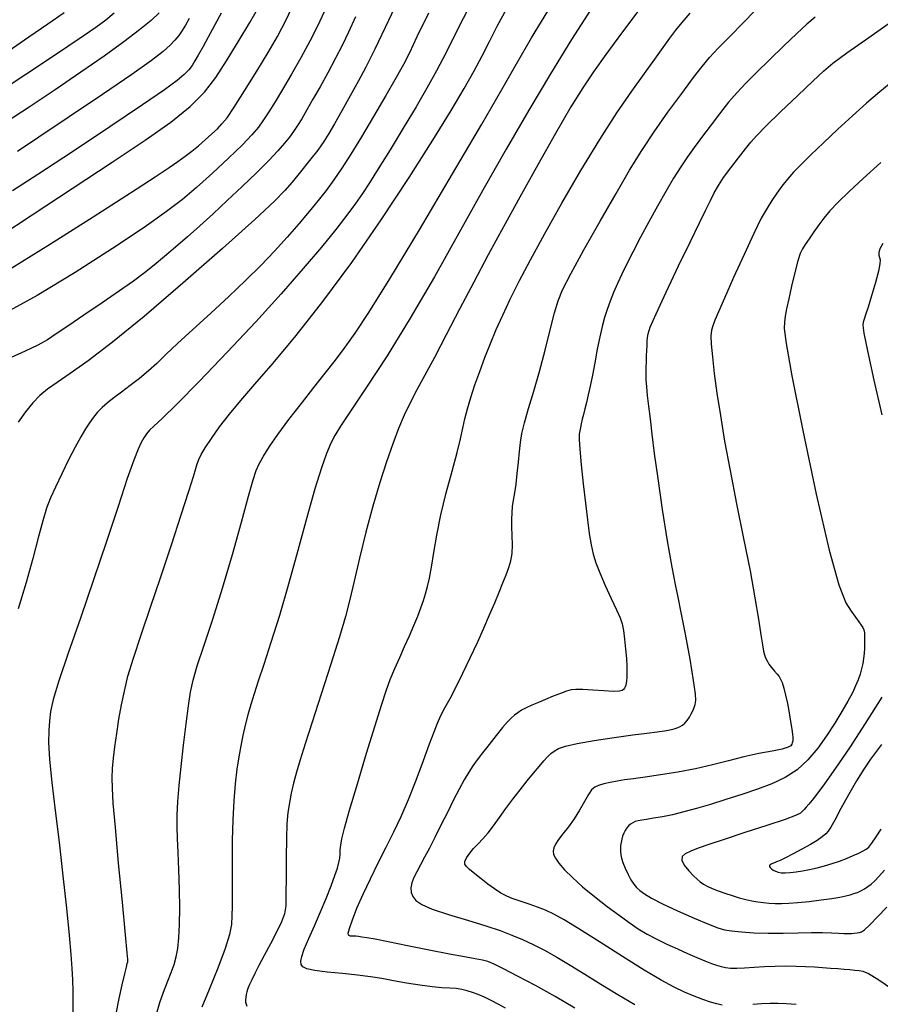
# Model space of a CAD drawing. Extents: x 351764 to 354964, y 1053830 to 1056830.
# Drawn here: x 352195 to 352311, y 1054084 to 1054216 of the extents above; entities that cross this region are included whole.
import ezdxf

# ---------------------------------------------------------------- set-up
doc = ezdxf.new("R2010")
doc.units = 0
doc.header["$MEASUREMENT"] = 0
doc.layers.add('INDEX', color=1, linetype='CONTINUOUS')
doc.layers.add('INTER', color=33, linetype='CONTINUOUS')

msp = doc.modelspace()

# ---------------------------------------------------------------- linework, layer by layer
at = {"layer": 'INDEX', "color": 1, "linetype": 'CONTINUOUS'}
for points, elevation in [([(352213.78, 1054083.01), (352214.17, 1054084.27), (352214.17, 1054084.27), (352214.66, 1054085.65), (352215.19, 1054087.03), (352215.68, 1054088.29), (352215.68, 1054088.29), (352216.06, 1054089.37), (352216.35, 1054090.39), (352216.56, 1054091.54), (352216.71, 1054092.98), (352216.81, 1054094.77), (352216.83, 1054096.94), (352216.83, 1054096.94), (352216.79, 1054099.48), (352216.7, 1054102.09), (352216.6, 1054104.45), (352216.6, 1054104.45), (352216.52, 1054106.31), (352216.47, 1054107.88), (352216.49, 1054109.45), (352216.49, 1054109.45), (352216.59, 1054111.29), (352216.77, 1054113.47), (352217.03, 1054116.02), (352217.03, 1054116.02), (352217.35, 1054118.88), (352217.69, 1054121.73), (352218, 1054124.19), (352218, 1054124.19), (352218.27, 1054126.01), (352218.62, 1054127.62), (352219.19, 1054129.57), (352219.19, 1054129.57), (352220.1, 1054132.32), (352221.26, 1054135.85), (352222.58, 1054140), (352222.58, 1054140), (352223.91, 1054144.54), (352225.13, 1054148.89), (352226.09, 1054152.38), (352226.09, 1054152.38), (352226.71, 1054154.57), (352227.13, 1054155.82), (352227.53, 1054156.72), (352227.53, 1054156.72), (352228.08, 1054157.75), (352228.89, 1054159.06), (352230.02, 1054160.7), (352230.02, 1054160.7), (352231.51, 1054162.69), (352233.19, 1054164.85), (352234.87, 1054166.98), (352234.87, 1054166.98), (352236.38, 1054168.91), (352237.76, 1054170.7), (352239.06, 1054172.43), (352239.06, 1054172.43), (352240.43, 1054174.33), (352242.28, 1054177.11), (352245.08, 1054181.61), (352245.08, 1054181.61), (352249.08, 1054188.23), (352253.53, 1054195.73), (352257.45, 1054202.41), (352257.45, 1054202.41), (352260.14, 1054207.11), (352262.11, 1054210.57), (352264.15, 1054214.05), (352264.15, 1054214.05), (352266.83, 1054218.46)], 2480), ([(352240.46, 1054216.85), (352239.54, 1054214.82), (352238.73, 1054213.12), (352238.73, 1054213.12), (352237.78, 1054211.29), (352236.74, 1054209.34), (352235.7, 1054207.46), (352235.7, 1054207.46), (352234.75, 1054205.78), (352233.93, 1054204.34), (352233.23, 1054203.16), (352233.23, 1054203.16), (352232.65, 1054202.23), (352232.13, 1054201.44), (352231.58, 1054200.7), (352231.58, 1054200.7), (352230.93, 1054199.87), (352230.04, 1054198.85), (352228.81, 1054197.54), (352228.81, 1054197.54), (352227.15, 1054195.89), (352225.22, 1054194.03), (352223.22, 1054192.14), (352223.22, 1054192.14), (352221.32, 1054190.38), (352219.54, 1054188.76), (352217.86, 1054187.27), (352217.86, 1054187.27), (352216.28, 1054185.89), (352214.8, 1054184.63), (352213.41, 1054183.48), (352213.41, 1054183.48), (352212.07, 1054182.41), (352210.59, 1054181.3), (352208.74, 1054179.99), (352208.74, 1054179.99), (352206.4, 1054178.39), (352203.92, 1054176.72), (352201.76, 1054175.25), (352201.76, 1054175.25), (352200.23, 1054174.21), (352199.04, 1054173.43), (352197.75, 1054172.71), (352197.75, 1054172.71), (352196.04, 1054171.89), (352194.14, 1054171.02)], 2490), ([(352218.11, 1054216.64), (352217.59, 1054215.74), (352217.14, 1054215.02), (352217.14, 1054215.02), (352216.69, 1054214.37), (352216.19, 1054213.74), (352215.54, 1054213.05), (352215.54, 1054213.05), (352214.61, 1054212.22), (352213.03, 1054211), (352210.37, 1054209.11), (352210.37, 1054209.11), (352206.43, 1054206.41), (352201.96, 1054203.4), (352197.9, 1054200.68), (352197.9, 1054200.68), (352195, 1054198.75)], 2500), ([(352302.3, 1054216.81), (352301.19, 1054215.88), (352299.81, 1054214.63), (352299.81, 1054214.63), (352298.08, 1054212.97), (352296.18, 1054211.12), (352294.41, 1054209.37), (352292.99, 1054207.94), (352291.8, 1054206.69), (352290.65, 1054205.37), (352290.65, 1054205.37), (352289.41, 1054203.83), (352288.16, 1054202.18), (352286.99, 1054200.62), (352286.99, 1054200.62), (352286, 1054199.28), (352285.11, 1054198.03), (352284.23, 1054196.71), (352284.23, 1054196.71), (352283.25, 1054195.16), (352282.19, 1054193.38), (352281.07, 1054191.41), (352281.07, 1054191.41), (352279.92, 1054189.31), (352278.8, 1054187.21), (352277.8, 1054185.28), (352277.8, 1054185.28), (352276.97, 1054183.65), (352276.29, 1054182.25), (352275.71, 1054180.99), (352275.71, 1054180.99), (352275.19, 1054179.79), (352274.73, 1054178.62), (352274.32, 1054177.5), (352274.32, 1054177.5), (352273.96, 1054176.4), (352273.63, 1054175.21), (352273.32, 1054173.81), (352273.32, 1054173.81), (352272.99, 1054172.14), (352272.67, 1054170.34), (352272.35, 1054168.64), (352272.35, 1054168.64), (352272.05, 1054167.2), (352271.77, 1054166), (352271.52, 1054165), (352271.52, 1054165), (352271.31, 1054164.13), (352271.12, 1054163.38), (352270.97, 1054162.72), (352270.97, 1054162.72), (352270.83, 1054162.13), (352270.71, 1054161.62), (352270.62, 1054161.17), (352270.62, 1054161.17), (352270.55, 1054160.72), (352270.54, 1054160), (352270.62, 1054158.69), (352270.62, 1054158.69), (352270.82, 1054156.59), (352271.1, 1054154.02), (352271.39, 1054151.44), (352271.39, 1054151.44), (352271.66, 1054149.2), (352271.91, 1054147.35), (352272.15, 1054145.84), (352272.15, 1054145.84), (352272.42, 1054144.6), (352272.78, 1054143.41), (352273.31, 1054142.05), (352273.31, 1054142.05), (352274.05, 1054140.38), (352274.87, 1054138.61), (352275.58, 1054137.09), (352275.58, 1054137.09), (352276.05, 1054136.02), (352276.33, 1054135.2), (352276.51, 1054134.32), (352276.51, 1054134.32), (352276.67, 1054133.14), (352276.8, 1054131.81), (352276.9, 1054130.52), (352276.9, 1054130.52), (352276.95, 1054129.46), (352276.96, 1054128.63), (352276.95, 1054128), (352276.95, 1054128), (352276.92, 1054127.54), (352276.87, 1054127.21), (352276.82, 1054126.95), (352276.82, 1054126.95), (352276.74, 1054126.73), (352276.64, 1054126.53), (352276.52, 1054126.37), (352276.52, 1054126.37), (352276.35, 1054126.23), (352275.97, 1054126.14), (352275.18, 1054126.12), (352275.18, 1054126.12), (352273.89, 1054126.18), (352272.38, 1054126.27), (352271.03, 1054126.36), (352271.03, 1054126.36), (352270.12, 1054126.39), (352269.48, 1054126.33), (352268.86, 1054126.16), (352268.03, 1054125.85), (352267.06, 1054125.46), (352266.04, 1054125.03), (352266.04, 1054125.03), (352265.06, 1054124.62), (352264.18, 1054124.24), (352263.42, 1054123.89), (352263.42, 1054123.89), (352262.81, 1054123.57), (352262.3, 1054123.25), (352261.86, 1054122.92), (352261.86, 1054122.92), (352261.43, 1054122.55), (352260.93, 1054122.03), (352260.26, 1054121.26), (352260.26, 1054121.26), (352259.4, 1054120.2), (352258.44, 1054118.98), (352257.55, 1054117.84), (352257.55, 1054117.84), (352256.84, 1054116.91), (352256.25, 1054116.09), (352255.7, 1054115.24), (352255.7, 1054115.24), (352255.1, 1054114.22), (352254.42, 1054112.98), (352253.67, 1054111.52), (352253.67, 1054111.52), (352252.83, 1054109.84), (352251.96, 1054108.1), (352251.14, 1054106.44), (352251.14, 1054106.44), (352250.4, 1054105.01), (352249.75, 1054103.8), (352249.19, 1054102.76), (352249.19, 1054102.76), (352248.7, 1054101.86), (352248.31, 1054101.06), (352248.04, 1054100.34), (352248.04, 1054100.34), (352247.93, 1054099.68), (352247.97, 1054099.07), (352248.17, 1054098.51), (352248.17, 1054098.51), (352248.57, 1054097.98), (352249.37, 1054097.45), (352250.8, 1054096.83), (352250.8, 1054096.83), (352252.98, 1054096.11), (352255.54, 1054095.33), (352257.98, 1054094.58), (352257.98, 1054094.58), (352259.93, 1054093.93), (352261.5, 1054093.33), (352262.91, 1054092.73), (352262.91, 1054092.73), (352264.36, 1054092.06), (352265.9, 1054091.29), (352267.56, 1054090.37), (352267.56, 1054090.37), (352269.36, 1054089.28), (352271.32, 1054088.05), (352273.45, 1054086.72), (352273.45, 1054086.72), (352275.75, 1054085.33), (352278.06, 1054083.98)], 2470), ([(352311.21, 1054118.97), (352310.53, 1054118.08), (352310.53, 1054118.08), (352309.75, 1054117), (352308.86, 1054115.67), (352307.87, 1054114.06), (352307.87, 1054114.06), (352306.79, 1054112.19), (352305.76, 1054110.34), (352304.93, 1054108.81), (352304.93, 1054108.81), (352304.4, 1054107.85), (352304.06, 1054107.31), (352303.72, 1054106.94), (352303.72, 1054106.94), (352303.25, 1054106.54), (352302.57, 1054106.07), (352301.66, 1054105.51), (352301.66, 1054105.51), (352300.52, 1054104.87), (352299.33, 1054104.24), (352298.29, 1054103.71), (352298.29, 1054103.71), (352297.57, 1054103.38), (352297.11, 1054103.19), (352296.81, 1054103.07), (352296.81, 1054103.07), (352296.57, 1054102.97), (352296.39, 1054102.87), (352296.25, 1054102.77), (352296.25, 1054102.77), (352296.16, 1054102.67), (352296.14, 1054102.56), (352296.22, 1054102.43), (352296.22, 1054102.43), (352296.4, 1054102.25), (352296.66, 1054102.07), (352296.97, 1054101.91), (352296.97, 1054101.91), (352297.32, 1054101.78), (352297.72, 1054101.71), (352298.25, 1054101.69), (352298.25, 1054101.69), (352298.92, 1054101.74), (352299.72, 1054101.84), (352300.61, 1054101.98), (352300.61, 1054101.98), (352301.55, 1054102.16), (352302.54, 1054102.38), (352303.55, 1054102.64), (352303.55, 1054102.64), (352304.57, 1054102.94), (352305.57, 1054103.28), (352306.53, 1054103.65), (352306.53, 1054103.65), (352307.4, 1054104.02), (352308.16, 1054104.37), (352308.75, 1054104.66), (352308.75, 1054104.66), (352309.17, 1054104.88), (352309.52, 1054105.17), (352309.93, 1054105.7), (352309.93, 1054105.7), (352310.49, 1054106.55), (352311.15, 1054107.57)], 2460)]:
    msp.add_lwpolyline(points, dxfattribs=dict(at, elevation=elevation))
at = {"layer": 'INTER', "color": 33, "linetype": 'CONTINUOUS'}
for points, elevation in [([(352247.62, 1054222.1), (352244.91, 1054216.38), (352244.91, 1054216.38), (352243.06, 1054212.54), (352241.85, 1054210.12), (352240.86, 1054208.24), (352240.86, 1054208.24), (352239.77, 1054206.25), (352238.63, 1054204.23), (352237.64, 1054202.48), (352237.64, 1054202.48), (352236.88, 1054201.17), (352236.2, 1054200.09), (352235.39, 1054198.95), (352235.39, 1054198.95), (352234.29, 1054197.54), (352233.06, 1054196.01), (352231.94, 1054194.63), (352231.94, 1054194.63), (352230.98, 1054193.5), (352229.56, 1054192.07), (352226.92, 1054189.62), (352226.92, 1054189.62), (352222.56, 1054185.71), (352217.25, 1054181.04), (352212.03, 1054176.57), (352212.03, 1054176.57), (352207.77, 1054173.1), (352204.51, 1054170.6), (352202.08, 1054168.87), (352202.08, 1054168.87), (352200.33, 1054167.67), (352199.05, 1054166.76), (352198.02, 1054165.92), (352198.02, 1054165.92), (352197.05, 1054164.93), (352196.09, 1054163.74), (352195.09, 1054162.33)], 2488), ([(352192.58, 1054187.37), (352196.98, 1054190.23), (352202.38, 1054193.78), (352207.72, 1054197.31), (352207.72, 1054197.31), (352212.16, 1054200.27), (352215.63, 1054202.7), (352218.24, 1054204.79), (352218.24, 1054204.79), (352220.17, 1054206.73), (352221.68, 1054208.72), (352223.11, 1054210.95), (352223.11, 1054210.95), (352224.67, 1054213.51), (352226.25, 1054216.13), (352227.6, 1054218.46)], 2496), ([(352194.23, 1054183.08), (352199.44, 1054186.31), (352205.2, 1054189.97), (352210.22, 1054193.2), (352210.22, 1054193.2), (352213.52, 1054195.34), (352215.43, 1054196.61), (352216.59, 1054197.42), (352217.55, 1054198.11), (352218.45, 1054198.8), (352219.34, 1054199.53), (352219.34, 1054199.53), (352220.26, 1054200.32), (352221.13, 1054201.11), (352221.89, 1054201.82), (352221.89, 1054201.82), (352222.51, 1054202.46), (352223.19, 1054203.3), (352224.15, 1054204.71), (352224.15, 1054204.71), (352225.56, 1054206.92), (352227.19, 1054209.55), (352228.73, 1054212.09), (352228.73, 1054212.09), (352229.99, 1054214.23), (352231.16, 1054216.46), (352232.55, 1054219.49)], 2494), ([(352278.99, 1054218.32), (352276.38, 1054214.84), (352274.14, 1054211.79), (352274.14, 1054211.79), (352272.46, 1054209.45), (352271.03, 1054207.34), (352269.44, 1054204.75), (352269.44, 1054204.75), (352267.37, 1054201.18), (352264.99, 1054196.96), (352262.58, 1054192.63), (352262.58, 1054192.63), (352260.36, 1054188.61), (352258.32, 1054184.85), (352256.37, 1054181.19), (352256.37, 1054181.19), (352254.46, 1054177.54), (352252.67, 1054174.08), (352251.09, 1054171.05), (352251.09, 1054171.05), (352249.78, 1054168.64), (352248.7, 1054166.68), (352247.8, 1054164.96), (352247.8, 1054164.96), (352247.01, 1054163.28), (352246.25, 1054161.47), (352245.48, 1054159.42), (352245.48, 1054159.42), (352244.64, 1054157.01), (352243.73, 1054154.22), (352242.8, 1054151.04), (352242.8, 1054151.04), (352241.87, 1054147.52), (352241, 1054144.02), (352240.27, 1054140.93), (352239.69, 1054138.48), (352239.11, 1054136.21), (352238.3, 1054133.45), (352238.3, 1054133.45), (352237.15, 1054129.8), (352235.84, 1054125.73), (352234.62, 1054121.98), (352234.62, 1054121.98), (352233.69, 1054119.08), (352233.03, 1054116.92), (352232.54, 1054115.23), (352232.54, 1054115.23), (352232.15, 1054113.76), (352231.83, 1054112.41), (352231.57, 1054111.13), (352231.57, 1054111.13), (352231.38, 1054109.82), (352231.25, 1054108.29), (352231.17, 1054106.31), (352231.17, 1054106.31), (352231.14, 1054103.78), (352231.13, 1054101.11), (352231.12, 1054098.82), (352231.12, 1054098.82), (352231.08, 1054097.28), (352230.92, 1054096.2), (352230.53, 1054095.13), (352230.53, 1054095.13), (352229.86, 1054093.74), (352229.03, 1054092.14), (352228.19, 1054090.58), (352228.19, 1054090.58), (352227.49, 1054089.25), (352226.94, 1054088.17), (352226.52, 1054087.31), (352226.52, 1054087.31), (352226.22, 1054086.66), (352226, 1054086.14), (352225.86, 1054085.71), (352225.86, 1054085.71), (352225.76, 1054085.32), (352225.7, 1054084.95), (352225.67, 1054084.61), (352225.67, 1054084.61), (352225.69, 1054084.3), (352225.75, 1054084.02), (352225.85, 1054083.77)], 2476), ([(352192.63, 1054206.88), (352196.12, 1054209.17), (352196.12, 1054209.17), (352199.19, 1054211.19), (352201.76, 1054212.91), (352203.86, 1054214.33), (352203.86, 1054214.33), (352205.53, 1054215.49), (352206.87, 1054216.47), (352208.01, 1054217.39)], 2504), ([(352236.53, 1054218.12), (352235.41, 1054215.71), (352234.34, 1054213.59), (352234.34, 1054213.59), (352233.13, 1054211.37), (352231.86, 1054209.14), (352230.67, 1054207.1), (352230.67, 1054207.1), (352229.66, 1054205.43), (352228.82, 1054204.09), (352228.1, 1054203), (352228.1, 1054203), (352227.41, 1054202.04), (352226.54, 1054201.01), (352225.25, 1054199.66), (352225.25, 1054199.66), (352223.4, 1054197.86), (352221.22, 1054195.83), (352219.09, 1054193.91), (352219.09, 1054193.91), (352217.19, 1054192.29), (352215.05, 1054190.66), (352212.05, 1054188.55), (352212.05, 1054188.55), (352207.79, 1054185.7), (352202.75, 1054182.46), (352197.64, 1054179.36), (352197.64, 1054179.36), (352193.06, 1054176.85)], 2492), ([(352214.06, 1054217.4), (352212.99, 1054216.4), (352211.44, 1054215.12), (352211.44, 1054215.12), (352209.32, 1054213.51), (352206.66, 1054211.58), (352203.53, 1054209.41), (352203.53, 1054209.41), (352200.06, 1054207.06), (352196.59, 1054204.74), (352193.5, 1054202.69)], 2502), ([(352193.75, 1054212.25), (352196.54, 1054214.16), (352196.54, 1054214.16), (352199.09, 1054215.92), (352201.27, 1054217.46)], 2506), ([(352222.41, 1054217.35), (352220.97, 1054214.7), (352220.97, 1054214.7), (352219.97, 1054212.87), (352219.32, 1054211.71), (352218.88, 1054210.95), (352218.88, 1054210.95), (352218.5, 1054210.33), (352218.05, 1054209.74), (352217.43, 1054209.1), (352217.43, 1054209.1), (352216.48, 1054208.3), (352214.77, 1054207.04), (352211.83, 1054205.02), (352211.83, 1054205.02), (352207.43, 1054202.06), (352202.39, 1054198.71), (352197.76, 1054195.66), (352197.76, 1054195.66), (352194.35, 1054193.45)], 2498), ([(352250.28, 1054217.36), (352248.74, 1054214.17), (352248.74, 1054214.17), (352247.71, 1054212.04), (352246.91, 1054210.46), (352245.95, 1054208.71), (352245.95, 1054208.71), (352244.56, 1054206.28), (352242.91, 1054203.46), (352241.27, 1054200.71), (352239.85, 1054198.4), (352238.65, 1054196.52), (352237.56, 1054194.93), (352237.56, 1054194.93), (352236.52, 1054193.51), (352235.43, 1054192.14), (352234.23, 1054190.68), (352234.23, 1054190.68), (352232.86, 1054189.03), (352231.3, 1054187.24), (352229.59, 1054185.34), (352229.59, 1054185.34), (352227.72, 1054183.4), (352225.69, 1054181.38), (352223.44, 1054179.24), (352223.44, 1054179.24), (352221, 1054177), (352218.6, 1054174.82), (352216.52, 1054172.92), (352216.52, 1054172.92), (352214.95, 1054171.43), (352213.73, 1054170.25), (352212.62, 1054169.23), (352212.62, 1054169.23), (352211.41, 1054168.22), (352210.16, 1054167.26), (352208.98, 1054166.37), (352208.98, 1054166.37), (352207.97, 1054165.61), (352207.1, 1054164.94), (352206.38, 1054164.31), (352206.38, 1054164.31), (352205.77, 1054163.68), (352205.22, 1054163.01), (352204.69, 1054162.27), (352204.69, 1054162.27), (352204.15, 1054161.42), (352203.52, 1054160.36), (352202.77, 1054158.98), (352202.77, 1054158.98), (352201.88, 1054157.25), (352200.95, 1054155.37), (352200.1, 1054153.61), (352200.1, 1054153.61), (352199.45, 1054152.15), (352198.92, 1054150.75), (352198.41, 1054149.05), (352198.41, 1054149.05), (352197.81, 1054146.79), (352197.09, 1054144), (352196.19, 1054140.76), (352196.19, 1054140.76), (352195.1, 1054137.22)], 2486), ([(352255.79, 1054218.31), (352254.12, 1054214.97), (352252.66, 1054212.08), (352252.66, 1054212.08), (352251.36, 1054209.6), (352250.07, 1054207.27), (352248.61, 1054204.76), (352248.61, 1054204.76), (352246.89, 1054201.89), (352245.11, 1054198.96), (352243.54, 1054196.4), (352243.54, 1054196.4), (352242.36, 1054194.53), (352241.42, 1054193.1), (352240.48, 1054191.77), (352240.48, 1054191.77), (352239.32, 1054190.21), (352237.81, 1054188.28), (352235.88, 1054185.9), (352235.88, 1054185.9), (352233.44, 1054183), (352230.49, 1054179.62), (352227.05, 1054175.82), (352227.05, 1054175.82), (352223.22, 1054171.74), (352219.49, 1054167.87), (352216.43, 1054164.77), (352216.43, 1054164.77), (352214.46, 1054162.84), (352213.36, 1054161.81), (352212.76, 1054161.24), (352212.76, 1054161.24), (352212.34, 1054160.76), (352211.98, 1054160.24), (352211.63, 1054159.6), (352211.63, 1054159.6), (352211.22, 1054158.72), (352210.64, 1054157.23), (352209.77, 1054154.74), (352209.77, 1054154.74), (352208.53, 1054150.98), (352206.98, 1054146.27), (352205.25, 1054141.11), (352205.25, 1054141.11), (352203.47, 1054135.96), (352201.83, 1054131.28), (352200.57, 1054127.54), (352200.57, 1054127.54), (352199.81, 1054125.02), (352199.45, 1054123.4), (352199.3, 1054122.17), (352199.3, 1054122.17), (352199.21, 1054120.87), (352199.2, 1054119.22), (352199.33, 1054116.94), (352199.33, 1054116.94), (352199.64, 1054113.86), (352200.08, 1054110.08), (352200.6, 1054105.81), (352200.6, 1054105.81), (352201.11, 1054101.29), (352201.58, 1054096.96), (352201.95, 1054093.31), (352201.95, 1054093.31), (352202.19, 1054090.71), (352202.32, 1054088.85), (352202.4, 1054087.33), (352202.4, 1054087.33), (352202.44, 1054085.79), (352202.47, 1054084.25), (352202.47, 1054082.82)], 2484), ([(352208.27, 1054082.75), (352208.68, 1054084.78), (352209.1, 1054086.64), (352209.44, 1054088.1), (352209.44, 1054088.1), (352209.66, 1054089.03), (352209.78, 1054089.52), (352209.83, 1054089.75), (352209.83, 1054089.75), (352209.86, 1054089.86), (352209.87, 1054089.9), (352209.87, 1054089.91), (352209.87, 1054089.91), (352209.86, 1054090.05), (352209.77, 1054090.95), (352209.54, 1054093.37), (352209.54, 1054093.37), (352209.12, 1054097.74), (352208.61, 1054103.01), (352208.17, 1054107.81), (352208.17, 1054107.81), (352207.89, 1054111.09), (352207.77, 1054113.11), (352207.75, 1054114.5), (352207.75, 1054114.5), (352207.79, 1054115.76), (352207.91, 1054117.11), (352208.09, 1054118.64), (352208.09, 1054118.64), (352208.35, 1054120.43), (352208.66, 1054122.37), (352209.01, 1054124.3), (352209.01, 1054124.3), (352209.38, 1054126.15), (352209.87, 1054128.15), (352210.59, 1054130.6), (352210.59, 1054130.6), (352211.62, 1054133.72), (352212.89, 1054137.43), (352214.29, 1054141.55), (352214.29, 1054141.55), (352215.73, 1054145.84), (352217.04, 1054149.85), (352218.06, 1054153.04), (352218.06, 1054153.04), (352218.67, 1054155.03), (352219, 1054156.12), (352219.19, 1054156.75), (352219.19, 1054156.75), (352219.39, 1054157.31), (352219.71, 1054157.98), (352220.25, 1054158.9), (352220.25, 1054158.9), (352221.09, 1054160.16), (352222.19, 1054161.7), (352223.51, 1054163.41), (352223.51, 1054163.41), (352225.05, 1054165.24), (352226.94, 1054167.43), (352229.38, 1054170.28), (352229.38, 1054170.28), (352232.47, 1054174.01), (352236.07, 1054178.56), (352239.97, 1054183.81), (352239.97, 1054183.81), (352243.94, 1054189.54), (352247.68, 1054195.24), (352250.88, 1054200.3), (352250.88, 1054200.3), (352253.32, 1054204.25), (352255.1, 1054207.25), (352256.43, 1054209.62), (352256.43, 1054209.62), (352257.49, 1054211.64), (352258.47, 1054213.56), (352259.54, 1054215.62), (352260.84, 1054218.01)], 2482), ([(352272.11, 1054217.86), (352269.52, 1054213.8), (352266.69, 1054209.22), (352266.69, 1054209.22), (352263.76, 1054204.3), (352260.73, 1054199.08), (352257.59, 1054193.55), (352257.59, 1054193.55), (352254.36, 1054187.75), (352251.09, 1054181.91), (352247.84, 1054176.33), (352247.84, 1054176.33), (352244.71, 1054171.28), (352241.94, 1054167.03), (352239.8, 1054163.83), (352239.8, 1054163.83), (352238.47, 1054161.81), (352237.7, 1054160.54), (352237.16, 1054159.49), (352237.16, 1054159.49), (352236.59, 1054158.14), (352235.88, 1054156.18), (352235, 1054153.35), (352235, 1054153.35), (352233.93, 1054149.52), (352232.73, 1054145.06), (352231.47, 1054140.52), (352231.47, 1054140.52), (352230.23, 1054136.34), (352229.1, 1054132.71), (352228.14, 1054129.75), (352228.14, 1054129.75), (352227.4, 1054127.5), (352226.85, 1054125.78), (352226.41, 1054124.33), (352226.41, 1054124.33), (352226.01, 1054122.94), (352225.65, 1054121.55), (352225.33, 1054120.18), (352225.33, 1054120.18), (352225.04, 1054118.81), (352224.77, 1054117.33), (352224.53, 1054115.65), (352224.53, 1054115.65), (352224.29, 1054113.67), (352224.1, 1054111.39), (352223.96, 1054108.83), (352223.96, 1054108.83), (352223.9, 1054106.06), (352223.89, 1054103.3), (352223.9, 1054100.81), (352223.89, 1054098.79), (352223.87, 1054097.2), (352223.84, 1054095.91), (352223.84, 1054095.91), (352223.77, 1054094.75), (352223.53, 1054093.41), (352222.96, 1054091.52), (352222.96, 1054091.52), (352221.96, 1054088.89), (352220.79, 1054086.03), (352219.78, 1054083.61)], 2478), ([(352260.66, 1054083.49), (352259.64, 1054084.04), (352258.7, 1054084.53), (352258.7, 1054084.53), (352257.82, 1054084.96), (352256.99, 1054085.32), (352256.21, 1054085.62), (352256.21, 1054085.62), (352255.48, 1054085.85), (352254.76, 1054086.02), (352253.99, 1054086.13), (352253.99, 1054086.13), (352253.14, 1054086.18), (352252.1, 1054086.23), (352250.78, 1054086.35), (352250.78, 1054086.35), (352249.13, 1054086.58), (352247.31, 1054086.88), (352245.56, 1054087.19), (352245.56, 1054087.19), (352243.99, 1054087.47), (352242.47, 1054087.72), (352240.76, 1054087.94), (352240.76, 1054087.94), (352238.74, 1054088.15), (352236.68, 1054088.36), (352234.98, 1054088.57), (352234.98, 1054088.57), (352233.92, 1054088.8), (352233.39, 1054089.06), (352233.18, 1054089.39), (352233.18, 1054089.39), (352233.12, 1054089.82), (352233.23, 1054090.47), (352233.58, 1054091.45), (352233.58, 1054091.45), (352234.19, 1054092.86), (352234.96, 1054094.58), (352235.78, 1054096.44), (352235.78, 1054096.44), (352236.54, 1054098.27), (352237.19, 1054099.94), (352237.69, 1054101.33), (352237.69, 1054101.33), (352238.03, 1054102.35), (352238.24, 1054103.09), (352238.34, 1054103.67), (352238.34, 1054103.67), (352238.39, 1054104.21), (352238.42, 1054104.78), (352238.48, 1054105.44), (352238.48, 1054105.44), (352238.63, 1054106.3), (352238.99, 1054107.73), (352239.66, 1054110.13), (352239.66, 1054110.13), (352240.73, 1054113.7), (352241.97, 1054117.8), (352243.11, 1054121.54), (352243.11, 1054121.54), (352243.96, 1054124.27), (352244.59, 1054126.19), (352245.15, 1054127.72), (352245.15, 1054127.72), (352245.76, 1054129.19), (352246.41, 1054130.66), (352247.08, 1054132.14), (352247.08, 1054132.14), (352247.73, 1054133.6), (352248.33, 1054134.99), (352248.85, 1054136.25), (352248.85, 1054136.25), (352249.27, 1054137.35), (352249.6, 1054138.33), (352249.89, 1054139.26), (352249.89, 1054139.26), (352250.16, 1054140.23), (352250.42, 1054141.37), (352250.7, 1054142.85), (352251.01, 1054144.79), (352251.41, 1054147.15), (352251.96, 1054149.87), (352251.96, 1054149.87), (352252.68, 1054152.84), (352253.46, 1054155.76), (352254.13, 1054158.26), (352254.13, 1054158.26), (352254.58, 1054160.11), (352254.89, 1054161.51), (352255.17, 1054162.77), (352255.17, 1054162.77), (352255.53, 1054164.14), (352255.98, 1054165.67), (352256.53, 1054167.34), (352256.53, 1054167.34), (352257.17, 1054169.14), (352257.88, 1054171.02), (352258.63, 1054172.91), (352258.63, 1054172.91), (352259.41, 1054174.79), (352260.27, 1054176.75), (352261.28, 1054178.88), (352261.28, 1054178.88), (352262.49, 1054181.3), (352264, 1054184.18), (352265.9, 1054187.65), (352265.9, 1054187.65), (352268.23, 1054191.79), (352270.79, 1054196.19), (352273.33, 1054200.37), (352273.33, 1054200.37), (352275.63, 1054203.94), (352277.64, 1054206.88), (352279.33, 1054209.26), (352279.33, 1054209.26), (352280.71, 1054211.19), (352281.84, 1054212.74), (352282.76, 1054213.99), (352282.76, 1054213.99), (352283.57, 1054215.07), (352284.42, 1054216.13), (352285.49, 1054217.35)], 2474), ([(352269.98, 1054083.5), (352267.31, 1054085.07), (352267.31, 1054085.07), (352264.66, 1054086.54), (352262.27, 1054087.82), (352260.37, 1054088.8), (352260.37, 1054088.8), (352259.13, 1054089.42), (352258.29, 1054089.77), (352257.54, 1054089.97), (352257.54, 1054089.97), (352256.55, 1054090.15), (352255.14, 1054090.39), (352253.1, 1054090.76), (352253.1, 1054090.76), (352250.39, 1054091.29), (352247.46, 1054091.89), (352244.88, 1054092.42), (352244.88, 1054092.42), (352243.1, 1054092.77), (352242.01, 1054092.97), (352241.34, 1054093.07), (352241.34, 1054093.07), (352240.88, 1054093.13), (352240.53, 1054093.17), (352240.26, 1054093.18), (352240.26, 1054093.18), (352240.02, 1054093.19), (352239.81, 1054093.19), (352239.64, 1054093.22), (352239.64, 1054093.22), (352239.51, 1054093.3), (352239.49, 1054093.58), (352239.66, 1054094.23), (352239.66, 1054094.23), (352240.05, 1054095.37), (352240.67, 1054096.94), (352241.49, 1054098.82), (352241.49, 1054098.82), (352242.47, 1054100.89), (352243.54, 1054103.04), (352244.61, 1054105.17), (352244.61, 1054105.17), (352245.63, 1054107.21), (352246.61, 1054109.29), (352247.61, 1054111.58), (352247.61, 1054111.58), (352248.63, 1054114.18), (352249.61, 1054116.8), (352250.43, 1054119.06), (352250.43, 1054119.06), (352251.03, 1054120.69), (352251.5, 1054121.86), (352251.95, 1054122.86), (352251.95, 1054122.86), (352252.5, 1054123.92), (352253.18, 1054125.18), (352253.99, 1054126.71), (352253.99, 1054126.71), (352254.92, 1054128.57), (352255.91, 1054130.63), (352256.88, 1054132.7), (352256.88, 1054132.7), (352257.75, 1054134.64), (352258.51, 1054136.42), (352259.19, 1054138.03), (352259.78, 1054139.47), (352260.3, 1054140.73), (352260.74, 1054141.82), (352260.74, 1054141.82), (352261.1, 1054142.77), (352261.36, 1054143.67), (352261.52, 1054144.67), (352261.52, 1054144.67), (352261.57, 1054145.84), (352261.54, 1054147.09), (352261.51, 1054148.27), (352261.51, 1054148.27), (352261.49, 1054149.28), (352261.52, 1054150.16), (352261.6, 1054150.99), (352261.6, 1054150.99), (352261.73, 1054151.84), (352261.9, 1054152.81), (352262.07, 1054153.99), (352262.07, 1054153.99), (352262.23, 1054155.42), (352262.38, 1054156.95), (352262.51, 1054158.39), (352262.51, 1054158.39), (352262.66, 1054159.61), (352262.86, 1054160.81), (352263.21, 1054162.26), (352263.21, 1054162.26), (352263.75, 1054164.17), (352264.44, 1054166.5), (352265.2, 1054169.17), (352265.2, 1054169.17), (352265.96, 1054172.03), (352266.66, 1054174.77), (352267.25, 1054177.03), (352267.25, 1054177.03), (352267.72, 1054178.65), (352268.33, 1054180.16), (352269.42, 1054182.29), (352269.42, 1054182.29), (352271.2, 1054185.52), (352273.36, 1054189.37), (352275.51, 1054193.12), (352275.51, 1054193.12), (352277.34, 1054196.23), (352278.96, 1054198.87), (352280.63, 1054201.39), (352280.63, 1054201.39), (352282.48, 1054204.03), (352284.34, 1054206.57), (352285.93, 1054208.7), (352285.93, 1054208.7), (352287.09, 1054210.21), (352288.08, 1054211.38), (352289.25, 1054212.65), (352289.25, 1054212.65), (352290.84, 1054214.29), (352292.6, 1054216.08), (352294.16, 1054217.68)], 2472), ([(352289.8, 1054083.92), (352289.06, 1054084.06), (352288.21, 1054084.3), (352288.21, 1054084.3), (352287.19, 1054084.65), (352286.02, 1054085.11), (352284.73, 1054085.66), (352284.73, 1054085.66), (352283.31, 1054086.34), (352281.57, 1054087.27), (352279.29, 1054088.61), (352279.29, 1054088.61), (352276.38, 1054090.43), (352273.27, 1054092.42), (352270.52, 1054094.17), (352270.52, 1054094.17), (352268.53, 1054095.38), (352267.15, 1054096.14), (352266.04, 1054096.66), (352266.04, 1054096.66), (352264.97, 1054097.09), (352263.94, 1054097.46), (352263, 1054097.77), (352263, 1054097.77), (352262.22, 1054098.01), (352261.52, 1054098.25), (352260.81, 1054098.55), (352260.81, 1054098.55), (352260.02, 1054098.98), (352259.16, 1054099.53), (352258.26, 1054100.18), (352258.26, 1054100.18), (352257.35, 1054100.89), (352256.5, 1054101.59), (352255.82, 1054102.17), (352255.82, 1054102.17), (352255.38, 1054102.57), (352255.17, 1054102.89), (352255.19, 1054103.24), (352255.19, 1054103.24), (352255.42, 1054103.74), (352255.83, 1054104.35), (352256.35, 1054104.99), (352256.35, 1054104.99), (352256.95, 1054105.62), (352257.6, 1054106.3), (352258.3, 1054107.09), (352258.3, 1054107.09), (352259.04, 1054108.05), (352259.82, 1054109.16), (352260.68, 1054110.37), (352260.68, 1054110.37), (352261.62, 1054111.63), (352262.61, 1054112.88), (352263.56, 1054114.06), (352263.56, 1054114.06), (352264.41, 1054115.12), (352265.16, 1054116.02), (352265.78, 1054116.76), (352265.78, 1054116.76), (352266.28, 1054117.32), (352266.72, 1054117.74), (352267.18, 1054118.09), (352267.18, 1054118.09), (352267.77, 1054118.41), (352268.71, 1054118.74), (352270.27, 1054119.1), (352270.27, 1054119.1), (352272.58, 1054119.5), (352275.26, 1054119.91), (352277.76, 1054120.26), (352277.76, 1054120.26), (352279.67, 1054120.51), (352281.05, 1054120.68), (352282.03, 1054120.82), (352282.03, 1054120.82), (352282.76, 1054120.95), (352283.31, 1054121.08), (352283.74, 1054121.22), (352283.74, 1054121.22), (352284.12, 1054121.38), (352284.46, 1054121.59), (352284.77, 1054121.86), (352284.77, 1054121.86), (352285.08, 1054122.22), (352285.37, 1054122.64), (352285.63, 1054123.08), (352285.63, 1054123.08), (352285.85, 1054123.51), (352286.03, 1054123.95), (352286.17, 1054124.37), (352286.17, 1054124.37), (352286.24, 1054124.87), (352286.19, 1054125.8), (352285.94, 1054127.6), (352285.46, 1054130.47), (352284.85, 1054133.8), (352284.29, 1054136.75), (352284.29, 1054136.75), (352283.86, 1054138.78), (352283.49, 1054140.5), (352283.05, 1054142.82), (352283.05, 1054142.82), (352282.45, 1054146.37), (352281.78, 1054150.61), (352281.17, 1054154.74), (352281.17, 1054154.74), (352280.7, 1054158.1), (352280.38, 1054160.73), (352280.13, 1054162.8), (352280.13, 1054162.8), (352279.93, 1054164.51), (352279.76, 1054165.92), (352279.65, 1054167.08), (352279.65, 1054167.08), (352279.58, 1054168.05), (352279.56, 1054168.9), (352279.56, 1054169.69), (352279.56, 1054169.69), (352279.59, 1054170.49), (352279.62, 1054171.26), (352279.66, 1054171.99), (352279.66, 1054171.99), (352279.69, 1054172.64), (352279.72, 1054173.21), (352279.75, 1054173.71), (352279.75, 1054173.71), (352279.82, 1054174.21), (352280.12, 1054175.13), (352280.89, 1054176.91), (352280.89, 1054176.91), (352282.25, 1054179.84), (352283.93, 1054183.35), (352285.52, 1054186.65), (352285.52, 1054186.65), (352286.73, 1054189.14), (352287.59, 1054190.9), (352288.21, 1054192.17), (352288.21, 1054192.17), (352288.73, 1054193.2), (352289.27, 1054194.17), (352289.97, 1054195.25), (352289.97, 1054195.25), (352290.93, 1054196.56), (352291.98, 1054197.92), (352292.92, 1054199.11), (352292.92, 1054199.11), (352293.62, 1054199.99), (352294.41, 1054200.87), (352295.67, 1054202.14), (352295.67, 1054202.14), (352297.65, 1054204.07), (352299.95, 1054206.27), (352301.98, 1054208.21), (352301.98, 1054208.21), (352303.4, 1054209.54), (352304.69, 1054210.62), (352306.56, 1054212.01), (352306.56, 1054212.01), (352309.52, 1054214.11), (352313.21, 1054216.7)], 2468), ([(352312.75, 1054208.23), (352310.99, 1054206.78), (352309.21, 1054205.24), (352307.33, 1054203.56), (352307.33, 1054203.56), (352305.34, 1054201.74), (352303.4, 1054199.94), (352301.71, 1054198.32), (352301.71, 1054198.32), (352300.39, 1054197.02), (352299.38, 1054195.96), (352298.57, 1054195.02), (352298.57, 1054195.02), (352297.83, 1054194.08), (352297.14, 1054193.14), (352296.48, 1054192.18), (352296.48, 1054192.18), (352295.83, 1054191.14), (352295.05, 1054189.77), (352294.04, 1054187.74), (352294.04, 1054187.74), (352292.73, 1054184.91), (352291.32, 1054181.78), (352290.1, 1054179.03), (352290.1, 1054179.03), (352289.28, 1054177.17), (352288.8, 1054176.04), (352288.53, 1054175.32), (352288.53, 1054175.32), (352288.36, 1054174.71), (352288.28, 1054173.95), (352288.32, 1054172.81), (352288.32, 1054172.81), (352288.47, 1054171.11), (352288.73, 1054168.89), (352289.09, 1054166.25), (352289.09, 1054166.25), (352289.54, 1054163.24), (352290.11, 1054159.8), (352290.84, 1054155.84), (352290.84, 1054155.84), (352291.73, 1054151.35), (352292.67, 1054146.69), (352293.53, 1054142.35), (352293.53, 1054142.35), (352294.18, 1054138.69), (352294.65, 1054135.82), (352294.97, 1054133.72), (352294.97, 1054133.72), (352295.2, 1054132.36), (352295.36, 1054131.55), (352295.49, 1054131.03), (352295.49, 1054131.03), (352295.63, 1054130.61), (352295.82, 1054130.21), (352296.08, 1054129.78), (352296.08, 1054129.78), (352296.43, 1054129.31), (352296.82, 1054128.84), (352297.18, 1054128.43), (352297.44, 1054128.11), (352297.65, 1054127.77), (352297.85, 1054127.29), (352297.85, 1054127.29), (352298.08, 1054126.57), (352298.32, 1054125.61), (352298.57, 1054124.49), (352298.57, 1054124.49), (352298.8, 1054123.25), (352298.99, 1054122.05), (352299.14, 1054121.05), (352299.14, 1054121.05), (352299.24, 1054120.36), (352299.28, 1054119.92), (352299.29, 1054119.64), (352299.29, 1054119.64), (352299.27, 1054119.41), (352299.22, 1054119.2), (352299.14, 1054119.01), (352299.14, 1054119.01), (352299, 1054118.81), (352298.64, 1054118.59), (352297.85, 1054118.35), (352297.85, 1054118.35), (352296.49, 1054118.08), (352294.71, 1054117.74), (352292.7, 1054117.31), (352292.7, 1054117.31), (352290.62, 1054116.79), (352288.47, 1054116.23), (352286.2, 1054115.69), (352286.2, 1054115.69), (352283.81, 1054115.24), (352281.48, 1054114.87), (352279.45, 1054114.58), (352279.45, 1054114.58), (352277.88, 1054114.37), (352276.66, 1054114.2), (352275.65, 1054114.04), (352275.65, 1054114.04), (352274.71, 1054113.86), (352273.86, 1054113.66), (352273.17, 1054113.45), (352273.17, 1054113.45), (352272.66, 1054113.22), (352272.23, 1054112.85), (352271.8, 1054112.24), (352271.8, 1054112.24), (352271.25, 1054111.3), (352270.61, 1054110.15), (352269.88, 1054108.97), (352269.88, 1054108.97), (352269.1, 1054107.9), (352268.36, 1054106.96), (352267.75, 1054106.18), (352267.75, 1054106.18), (352267.35, 1054105.56), (352267.14, 1054105.05), (352267.07, 1054104.61), (352267.07, 1054104.61), (352267.12, 1054104.17), (352267.35, 1054103.66), (352267.81, 1054102.99), (352267.81, 1054102.99), (352268.58, 1054102.12), (352269.65, 1054101.06), (352271.01, 1054099.84), (352271.01, 1054099.84), (352272.63, 1054098.51), (352274.33, 1054097.19), (352275.94, 1054095.99), (352275.94, 1054095.99), (352277.29, 1054095.01), (352278.49, 1054094.19), (352279.68, 1054093.47), (352279.68, 1054093.47), (352280.98, 1054092.78), (352282.36, 1054092.11), (352283.76, 1054091.46), (352283.76, 1054091.46), (352285.11, 1054090.85), (352286.36, 1054090.3), (352287.45, 1054089.85), (352287.45, 1054089.85), (352288.33, 1054089.51), (352289.04, 1054089.27), (352289.66, 1054089.1), (352289.66, 1054089.1), (352290.25, 1054088.97), (352290.91, 1054088.9), (352291.74, 1054088.88), (352291.74, 1054088.88), (352292.81, 1054088.92), (352294.08, 1054089), (352295.47, 1054089.08), (352295.47, 1054089.08), (352296.91, 1054089.14), (352298.35, 1054089.17), (352299.72, 1054089.16), (352301, 1054089.12), (352302.19, 1054089.05), (352303.3, 1054088.97), (352303.3, 1054088.97), (352304.34, 1054088.89), (352305.32, 1054088.82), (352306.2, 1054088.75), (352306.2, 1054088.75), (352306.97, 1054088.69), (352307.65, 1054088.63), (352308.21, 1054088.58), (352308.21, 1054088.58), (352308.72, 1054088.49), (352309.45, 1054088.18), (352310.71, 1054087.41), (352310.71, 1054087.41), (352312.7, 1054086.04)], 2466), ([(352311.11, 1054197.27), (352308.77, 1054195.13), (352306.85, 1054193.35), (352305.36, 1054191.91), (352305.36, 1054191.91), (352304.28, 1054190.76), (352303.47, 1054189.8), (352302.79, 1054188.89), (352302.79, 1054188.89), (352302.12, 1054187.94), (352301.48, 1054187.02), (352300.96, 1054186.25), (352300.96, 1054186.25), (352300.59, 1054185.67), (352300.29, 1054185.03), (352299.98, 1054184.03), (352299.98, 1054184.03), (352299.57, 1054182.48), (352299.13, 1054180.64), (352298.74, 1054178.91), (352298.74, 1054178.91), (352298.46, 1054177.57), (352298.28, 1054176.58), (352298.17, 1054175.81), (352298.17, 1054175.81), (352298.14, 1054174.94), (352298.39, 1054172.93), (352299.17, 1054168.57), (352299.17, 1054168.57), (352300.63, 1054161.23), (352302.44, 1054152.65), (352304.17, 1054145.13), (352304.17, 1054145.13), (352305.49, 1054140.43), (352306.44, 1054138.05), (352307.14, 1054136.91), (352307.14, 1054136.91), (352307.71, 1054136.11), (352308.16, 1054135.49), (352308.49, 1054135.02), (352308.49, 1054135.02), (352308.72, 1054134.7), (352308.85, 1054134.4), (352308.92, 1054134), (352308.92, 1054134), (352308.95, 1054133.41), (352308.95, 1054132.68), (352308.92, 1054131.93), (352308.92, 1054131.93), (352308.88, 1054131.22), (352308.81, 1054130.54), (352308.7, 1054129.87), (352308.7, 1054129.87), (352308.54, 1054129.17), (352308.33, 1054128.44), (352308.06, 1054127.68), (352308.06, 1054127.68), (352307.73, 1054126.87), (352307.3, 1054125.94), (352306.7, 1054124.81), (352305.9, 1054123.42), (352304.93, 1054121.83), (352303.83, 1054120.15), (352303.83, 1054120.15), (352302.63, 1054118.47), (352301.31, 1054116.91), (352299.86, 1054115.57), (352299.86, 1054115.57), (352298.25, 1054114.52), (352296.47, 1054113.69), (352294.53, 1054112.96), (352294.53, 1054112.96), (352292.43, 1054112.24), (352290.29, 1054111.55), (352288.23, 1054110.91), (352288.23, 1054110.91), (352286.34, 1054110.36), (352284.64, 1054109.9), (352283.11, 1054109.53), (352283.11, 1054109.53), (352281.74, 1054109.25), (352280.57, 1054109.05), (352279.63, 1054108.9), (352279.63, 1054108.9), (352278.96, 1054108.79), (352278.47, 1054108.7), (352278.1, 1054108.59), (352278.1, 1054108.59), (352277.77, 1054108.45), (352277.47, 1054108.25), (352277.2, 1054108.02), (352277.2, 1054108.02), (352276.96, 1054107.74), (352276.74, 1054107.42), (352276.56, 1054107.06), (352276.56, 1054107.06), (352276.4, 1054106.65), (352276.28, 1054106.23), (352276.18, 1054105.79), (352276.18, 1054105.79), (352276.12, 1054105.36), (352276.09, 1054104.95), (352276.09, 1054104.54), (352276.09, 1054104.54), (352276.14, 1054104.14), (352276.24, 1054103.67), (352276.44, 1054103.08), (352276.44, 1054103.08), (352276.75, 1054102.32), (352277.13, 1054101.5), (352277.52, 1054100.76), (352277.52, 1054100.76), (352277.89, 1054100.19), (352278.27, 1054099.75), (352278.73, 1054099.34), (352278.73, 1054099.34), (352279.35, 1054098.88), (352280.29, 1054098.3), (352281.75, 1054097.55), (352281.75, 1054097.55), (352283.79, 1054096.6), (352286.02, 1054095.62), (352287.95, 1054094.8), (352287.95, 1054094.8), (352289.22, 1054094.29), (352290.12, 1054094.03), (352291.06, 1054093.88), (352291.06, 1054093.88), (352292.38, 1054093.75), (352294.06, 1054093.63), (352295.97, 1054093.57), (352295.97, 1054093.57), (352298, 1054093.58), (352299.99, 1054093.63), (352301.79, 1054093.66), (352301.79, 1054093.66), (352303.28, 1054093.66), (352304.47, 1054093.62), (352305.41, 1054093.58), (352305.41, 1054093.58), (352306.13, 1054093.55), (352306.69, 1054093.54), (352307.16, 1054093.55), (352307.16, 1054093.55), (352307.56, 1054093.57), (352307.92, 1054093.61), (352308.24, 1054093.66), (352308.24, 1054093.66), (352308.53, 1054093.75), (352308.94, 1054094.04), (352309.63, 1054094.69), (352309.63, 1054094.69), (352310.68, 1054095.79), (352311.92, 1054097.08)], 2464), ([(352311.38, 1054186.36), (352311, 1054185.68), (352311, 1054185.68), (352310.85, 1054185.18), (352310.87, 1054184.81), (352310.96, 1054184.51), (352310.96, 1054184.51), (352311.03, 1054184.19), (352311.01, 1054183.65), (352310.81, 1054182.67), (352310.81, 1054182.67), (352310.4, 1054181.12), (352309.88, 1054179.35), (352309.4, 1054177.79), (352309.4, 1054177.79), (352309.07, 1054176.77), (352308.87, 1054176.18), (352308.76, 1054175.8), (352308.76, 1054175.8), (352308.72, 1054175.37), (352308.86, 1054174.29), (352309.32, 1054171.95), (352309.32, 1054171.95), (352310.18, 1054168), (352311.25, 1054163.34)], 2462), ([(352311.24, 1054125.32), (352309.01, 1054121.78), (352309.01, 1054121.78), (352306.89, 1054118.53), (352305.03, 1054115.79), (352303.54, 1054113.69), (352303.54, 1054113.69), (352302.53, 1054112.3), (352301.87, 1054111.46), (352301.43, 1054110.94), (352301.43, 1054110.94), (352301.09, 1054110.53), (352300.8, 1054110.21), (352300.56, 1054109.95), (352300.56, 1054109.95), (352300.3, 1054109.72), (352299.67, 1054109.42), (352298.24, 1054108.9), (352298.24, 1054108.9), (352295.81, 1054108.09), (352292.85, 1054107.12), (352290.07, 1054106.21), (352288, 1054105.52), (352286.56, 1054105.01), (352285.56, 1054104.62), (352285.56, 1054104.62), (352284.83, 1054104.28), (352284.4, 1054103.9), (352284.34, 1054103.4), (352284.34, 1054103.4), (352284.69, 1054102.73), (352285.29, 1054101.99), (352285.91, 1054101.32), (352285.91, 1054101.32), (352286.41, 1054100.83), (352286.83, 1054100.48), (352287.26, 1054100.2), (352287.26, 1054100.2), (352287.79, 1054099.91), (352288.44, 1054099.61), (352289.23, 1054099.29), (352289.23, 1054099.29), (352290.14, 1054098.96), (352291.11, 1054098.65), (352292.07, 1054098.36), (352292.07, 1054098.36), (352292.96, 1054098.13), (352293.78, 1054097.95), (352294.56, 1054097.81), (352294.56, 1054097.81), (352295.34, 1054097.7), (352296.12, 1054097.62), (352296.92, 1054097.58), (352296.92, 1054097.58), (352297.76, 1054097.57), (352298.74, 1054097.61), (352299.96, 1054097.71), (352299.96, 1054097.71), (352301.48, 1054097.86), (352303.1, 1054098.05), (352304.55, 1054098.25), (352304.55, 1054098.25), (352305.63, 1054098.43), (352306.4, 1054098.59), (352306.99, 1054098.74), (352306.99, 1054098.74), (352307.51, 1054098.91), (352307.99, 1054099.08), (352308.45, 1054099.3), (352308.45, 1054099.3), (352308.91, 1054099.55), (352309.37, 1054099.85), (352309.83, 1054100.2), (352309.83, 1054100.2), (352310.31, 1054100.61), (352310.87, 1054101.19), (352311.61, 1054102.07)], 2462), ([(352299.75, 1054083.97), (352298.41, 1054084.07), (352297.29, 1054084.13), (352296.22, 1054084.13), (352296.22, 1054084.13), (352295.07, 1054084.08), (352293.9, 1054083.99)], 2468)]:
    msp.add_lwpolyline(points, dxfattribs=dict(at, elevation=elevation))

doc.saveas('drawing.dxf')
